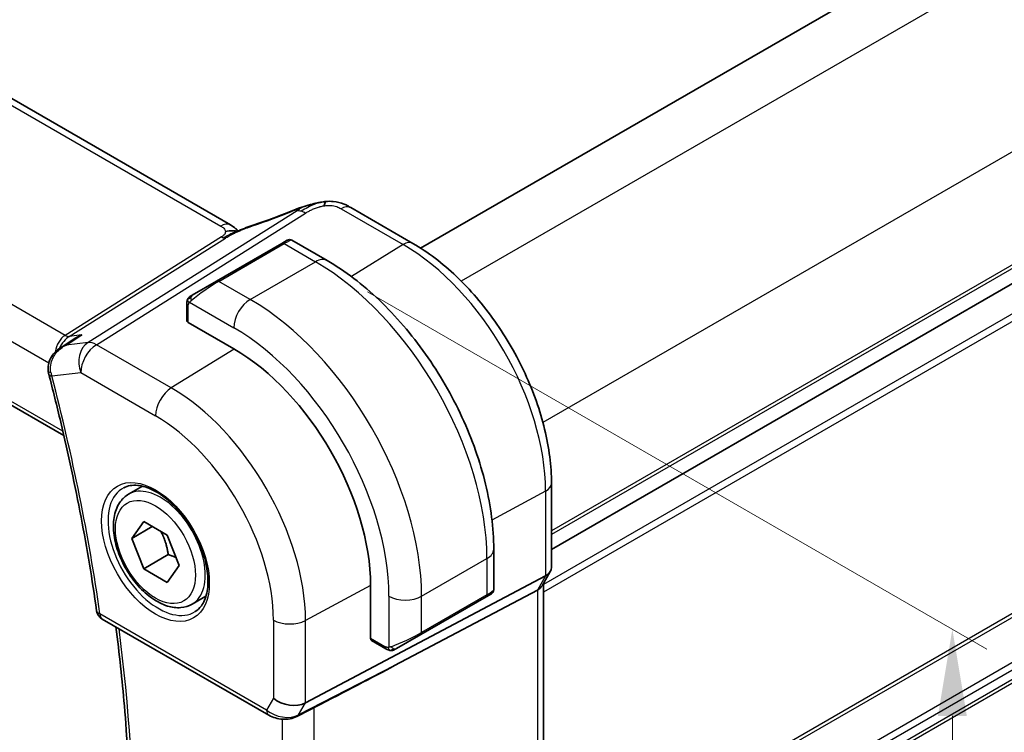
# Model space of a CAD drawing. Units: millimetres. Extents: x 0 to 2972, y 0 to 562.
# Drawn here: x 149 to 192, y 185 to 216 of the extents above; entities that cross this region are included whole.
import ezdxf

# ---------------------------------------------------------------- set-up
doc = ezdxf.new("R2010")
doc.units = ezdxf.units.MM
doc.header["$LTSCALE"] = 1.5
doc.layers.get('Defpoints').update_dxf_attribs({"lineweight": 25})
for name, color, linetype, lineweight in [('Dimension (ISO)', 7, 'Continuous', 18), ('Visible (ISO)', 7, 'Continuous', 35), ('Visible Narrow (ISO)', 7, 'Continuous', 25)]:
    doc.layers.add(name, color=color, linetype=linetype, lineweight=lineweight)
doc.styles.add('Note Text (TK)', font='txt')
doc.dimstyles.new('Default - Method 1b (TK)', dxfattribs={"dimscale": 1.5, "dimtxt": 2.5, "dimasz": 2.5, "dimexe": 1, "dimexo": 1.5, "dimgap": 1, "dimtad": 1, "dimtoh": 1, "dimrnd": 1e-08, "dimdsep": 46, "dimtxsty": 'Note Text (TK)', "dimcen": 0.09, "dimdle": 5, "dimclrd": 100, "dimclre": 100, "dimclrt": 7, "dimadec": 1, "dimazin": 1, "dimtfac": 1, "dimtmove": 0, "dimatfit": 3, "dimfxl": 1, "dimtolj": 1, "dimlwd": -1, "dimlwe": -1, "dimarcsym": 0})

# ---------------------------------------------------------------- blocks, each defined once
blk = doc.blocks.new('*D4')
at = {"layer": 'Defpoints', "color": 0}
for p in [(161.679, 205.592), (161.679, 159.868), (189.256, 143.947)]:
    blk.add_point(p, dxfattribs=at)
at = {"layer": 'Dimension (ISO)', "color": 100}
for p, q in [((163.929, 204.293), (190.756, 188.805)), ((189.256, 185.921), (189.256, 147.697)), ((163.929, 158.569), (190.756, 143.081))]:
    blk.add_line(p, q, dxfattribs=at)
for points in [[(188.631, 185.921), (189.881, 185.921), (189.256, 189.671)], [(188.631, 147.697), (189.881, 147.697), (189.256, 143.947)]]:
    blk.add_solid(points, dxfattribs=at)
at = {"layer": 'Dimension (ISO)', "color": 7, "insert": (186.226, 164.306), "char_height": 3.75, "attachment_point": 4, "rotation": 90, "style": 'Note Text (TK)'}
blk.add_mtext('\\A1;{\\Q30.000;\\W0.816;\\H0.816x;56}', dxfattribs=at)
blk = doc.blocks.new('*D5')
at = {"layer": 'Defpoints', "color": 0}
for p in [(84.251, 209.879), (84.251, 181.851), (166.275, 162.522)]:
    blk.add_point(p, dxfattribs=at)
at = {"layer": 'Dimension (ISO)', "color": 100}
for p, q in [((84.251, 207.281), (84.251, 180.119)), ((163.027, 136.37), (87.498, 179.976)), ((166.275, 159.924), (166.275, 132.763))]:
    blk.add_line(p, q, dxfattribs=at)
for points in [[(87.811, 180.518), (87.186, 179.435), (84.251, 181.851)], [(163.34, 136.911), (162.715, 135.828), (166.275, 134.495)]]:
    blk.add_solid(points, dxfattribs=at)
at = {"layer": 'Dimension (ISO)', "color": 7, "insert": (124.505, 162.109), "char_height": 3.75, "attachment_point": 4, "rotation": 330, "style": 'Note Text (TK)'}
blk.add_mtext('\\A1;{\\Q-30.000;\\W0.816;\\H0.816x;116}', dxfattribs=at)

msp = doc.modelspace()

# ---------------------------------------------------------------- linework, layer by layer
at = {"layer": 'Visible (ISO)'}
for p, q in [((157.9939, 207.1875), (102.3828, 239.2946)), ((92.3641, 231.7861), (150.7834, 198.0577)), ((205.9789, 229.1276), (166.2327, 206.1801)), ((211.6358, 216.0637), (171.8986, 193.1214)), ((211.6358, 216.0637), (171.8986, 193.1214)), ((165.8972, 206.3843), (163.203, 207.9398)), ((160.2232, 206.3848), (157.3948, 204.7518)), ((160.2232, 206.3848), (160.4575, 206.5201)), ((160.6575, 206.5201), (162.1789, 205.6418)), ((156.3436, 204.1449), (157.3948, 204.7518)), ((156.1049, 203.0423), (156.1049, 203.7515)), ((158.1433, 201.8159), (156.1634, 202.959)), ((150.6601, 201.8831), (151.223, 202.2472)), ((153.5863, 195.5222), (154.1861, 195.8685)), ((171.8986, 192.366), (171.8986, 195.9896)), ((153.7286, 193.6074), (154.2389, 194.3334)), ((154.6125, 194.1177), (153.7286, 193.6074)), ((154.2389, 194.3334), (155.2595, 193.7442)), ((154.2389, 192.2922), (153.7286, 193.6074)), ((155.2595, 193.7442), (155.7698, 192.4289)), ((169.3964, 193.1407), (169.3964, 191.384)), ((155.2996, 192.9046), (154.2389, 192.2922)), ((155.2595, 191.7029), (154.2389, 192.2922)), ((155.7698, 192.4289), (155.2595, 191.7029)), ((161.2476, 186.4813), (171.6442, 191.9831)), ((171.846, 192.1695), (171.4924, 191.5571)), ((164.0653, 189.2725), (164.0653, 191.5587)), ((171.5451, 191.6483), (171.5451, 172.0564)), ((156.3363, 190.7591), (156.9361, 191.1054)), ((165.1048, 188.0972), (171.2907, 191.3707)), ((166.2336, 189.4425), (169.0621, 191.0755)), ((169.2964, 191.2108), (169.0621, 191.0755)), ((152.4472, 190.1102), (159.6643, 185.9434)), ((166.2336, 189.4425), (165.1824, 188.8356)), ((164.7224, 188.8255), (164.1082, 189.1801)), ((160.873, 185.8902), (161.4041, 186.1629))]:
    msp.add_line(p, q, dxfattribs=at)
msp.add_arc((152.6972, 190.5432), 0.5, 188.10014, 240, dxfattribs=at)
for centre, major_axis, ratio, start_param, end_param in [((161.0816, 207.1012), (-0.3043, 0.7399), 0.0843129, 0.0000515, 0.0011238), ((162.803, 207.247), (0.4, 0.6928), 0.5773503, 0, 0.0000843), ((156.3049, 203.0464), (0.2, 0.0063), 0.5971344, 3.1228774, 3.9082756), ((158.1433, 194.9778), (-4.1875, 7.253), 0.5773503, 3.9269908, 5.4977871), ((150.6139, 200.8463), (-0.4839, -0.1259), 0.3519997, 6.2798036, 6.2831853), ((171.0986, 192.475), (0.7867, -0.2108), 0.6885003, 5.6453125, 6.4656172), ((170.7451, 191.8627), (0.7867, -0.2108), 0.6885003, 5.6453125, 6.1007534), ((168.3964, 190.9221), (-0.999, -0.4665), 0.0949824, 3.0917689, 3.0972675), ((164.2117, 189.3513), (-0.1054, -0.17), 0.5971344, 5.5165024, 6.3019005), ((140.5634, 176.0236), (27.4377, 13.7052), 0.0119155, 5.5815771, 5.8135861), ((160.5656, 187.0962), (0.9834, -0.2635), 0.6885003, 4.1094227, 5.6453125), ((160.6446, 186.335), (0.2284, -0.4448), 0.5845589, 6.2823659, 6.2831853)]:
    msp.add_ellipse(centre, major_axis=major_axis, ratio=ratio, start_param=start_param, end_param=end_param, dxfattribs=at)
for points, knots in [([(160.7773, 207.8411), (160.9101, 207.8957), (161.0469, 207.9445), (161.3043, 208.0233), (161.4267, 208.0578), (161.5965, 208.1013), (161.6428, 208.1127), (161.6893, 208.1236)], [0, 0, 0, 0, 0.043271022, 0.043271022, 0.081716544, 0.081716544, 0.09604496, 0.09604496, 0.09604496, 0.09604496]), ([(161.6609, 208.1165), (161.706, 208.1278), (161.7507, 208.1386), (161.8132, 208.1516), (161.8312, 208.1551), (161.8678, 208.1619), (161.8869, 208.1653), (161.9046, 208.1684)], [0, 0, 0, 0, 0.013948021, 0.013948021, 0.019481012, 0.019481012, 0.025138631, 0.025138631, 0.025138631, 0.025138631]), ([(161.9046, 208.1684), (161.9385, 208.1744), (161.9731, 208.1797), (162.0241, 208.1869), (162.0413, 208.1892), (162.064, 208.1923), (162.0726, 208.1935), (162.0903, 208.1959), (162.0998, 208.1971), (162.1093, 208.1982)], [0, 0, 0, 0, 0.010316752, 0.010316752, 0.015775988, 0.015775988, 0.018356484, 0.018356484, 0.021205033, 0.021205033, 0.021205033, 0.021205033]), ([(162.1093, 208.1982), (162.1126, 208.1986), (162.1137, 208.1878), (162.0728, 208.1047), (162.0438, 208.0136)], [0.42041169, 0.42041169, 0.42041169, 0.42041169, 0.66666667, 1, 1, 1, 1]), ([(162.1093, 208.1982), (162.2225, 208.2095), (162.3375, 208.211), (162.6102, 208.187), (162.7683, 208.1503), (162.9752, 208.0646), (163.0336, 208.0347), (163.0876, 208.0051)], [0, 0, 0, 0, 0.03412854, 0.03412854, 0.08267423, 0.08267423, 0.10306421, 0.10306421, 0.10306421, 0.10306421]), ([(158.3039, 206.907), (158.3004, 206.9076), (158.2369, 206.9185), (158.0915, 206.9391), (157.8853, 206.9308), (157.7748, 206.9025)], [0.31390014, 0.31390014, 0.31390014, 0.31390014, 0.33333333, 0.66666667, 1, 1, 1, 1]), ([(157.9939, 207.1875), (158.0664, 207.1457), (158.1381, 207.0981), (158.2401, 207.0142), (158.2748, 206.9811), (158.3115, 206.9456), (158.3184, 206.9389), (158.3289, 206.9289), (158.333, 206.9251), (158.3368, 206.9217)], [0.00000422, 0.00000422, 0.00000422, 0.00000422, 0.026960969, 0.026960969, 0.042005701, 0.042005701, 0.045723254, 0.045723254, 0.048374851, 0.048374851, 0.048374851, 0.048374851]), ([(158.175, 206.8505), (158.175, 206.8505), (158.175, 206.8505), (158.1755, 206.8508), (158.1761, 206.851), (158.1777, 206.8517), (158.1788, 206.8522), (158.1827, 206.8538), (158.186, 206.8552), (158.1925, 206.858), (158.1958, 206.8595), (158.2063, 206.864), (158.2136, 206.8672), (158.2425, 206.8798), (158.2636, 206.8891), (158.3086, 206.9091), (158.3326, 206.9198), (158.3566, 206.9305)], [0.037014097, 0.037014097, 0.037014097, 0.037014097, 0.037407968, 0.037407968, 0.037970144, 0.037970144, 0.038533831, 0.038533831, 0.039674887, 0.039674887, 0.040789729, 0.040789729, 0.043169793, 0.043169793, 0.050319145, 0.050319145, 0.058192441, 0.058192441, 0.058192441, 0.058192441]), ([(158.3566, 206.9305), (158.4639, 206.9788), (158.5727, 207.0251), (158.7944, 207.113), (158.9099, 207.1525), (159.0165, 207.1878)], [0, 0, 0, 0, 0.035316279, 0.035316279, 0.071931151, 0.071931151, 0.071931151, 0.071931151]), ([(160.4577, 206.5202), (160.4577, 206.5202), (160.4577, 206.5202), (160.4578, 206.5202), (160.4579, 206.5203), (160.458, 206.5203), (160.4581, 206.5204), (160.4583, 206.5205), (160.4584, 206.5206), (160.4588, 206.5208), (160.4591, 206.521), (160.4603, 206.5216), (160.4611, 206.5221), (160.4646, 206.524), (160.4672, 206.5253), (160.4778, 206.5305), (160.4861, 206.5338), (160.515, 206.5434), (160.537, 206.547), (160.5801, 206.5469), (160.6019, 206.5432), (160.6346, 206.532), (160.6466, 206.5266), (160.6579, 206.52)], [0, 0, 0, 0, 0.000025198, 0.000025198, 0.000045356, 0.000045356, 0.000086072, 0.000086072, 0.000126184, 0.000126184, 0.000224496, 0.000224496, 0.000519023, 0.000519023, 0.00140244, 0.00140244, 0.004057784, 0.004057784, 0.010557482, 0.010557482, 0.017003303, 0.017003303, 0.020928968, 0.020928968, 0.020928968, 0.020928968]), ([(171.8986, 195.9896), (171.8986, 196.7395), (171.7965, 197.5315), (171.4076, 199.1381), (171.1206, 199.9526), (170.3898, 201.5359), (169.9461, 202.3045), (168.9403, 203.729), (168.3784, 204.3848), (167.1815, 205.5249), (166.5466, 206.0094), (165.8972, 206.3843)], [6.2831853, 6.2831853, 6.2831853, 6.2831853, 6.5973446, 6.5973446, 6.9115038, 6.9115038, 7.2256631, 7.2256631, 7.5398224, 7.5398224, 7.8539816, 7.8539816, 7.8539816, 7.8539816]), ([(162.1789, 205.6418), (162.9609, 205.1903), (163.7246, 204.6073), (165.1642, 203.2361), (165.8397, 202.4477), (167.0488, 200.7352), (167.5822, 199.8114), (168.4606, 197.908), (168.8057, 196.9289), (169.2734, 194.9965), (169.3964, 194.0436), (169.3964, 193.1407)], [4.712389, 4.712389, 4.712389, 4.712389, 5.0265482, 5.0265482, 5.3407075, 5.3407075, 5.6548668, 5.6548668, 5.969026, 5.969026, 6.2831853, 6.2831853, 6.2831853, 6.2831853]), ([(156.1049, 203.7515), (156.1049, 203.8123), (156.1096, 203.87), (156.1309, 203.9421), (156.1353, 203.9546), (156.1406, 203.9669)], [0, 0, 0, 0, 0.020038915, 0.020038915, 0.024198973, 0.024198973, 0.024198973, 0.024198973]), ([(156.1518, 203.9895), (156.1551, 203.9954), (156.1588, 204.0015), (156.1668, 204.0135), (156.1712, 204.0194), (156.1836, 204.0345), (156.1923, 204.0434), (156.2144, 204.0639), (156.2282, 204.075), (156.2538, 204.0929), (156.2667, 204.1005), (156.2681, 204.1013)], [0, 0, 0, 0, 0.002122275, 0.002122275, 0.004320917, 0.004320917, 0.008043854, 0.008043854, 0.013347151, 0.013347151, 0.017512559, 0.017512559, 0.017512559, 0.017512559]), ([(156.1519, 203.9895), (156.152, 203.9898), (156.1522, 203.9901), (156.1528, 203.9912), (156.1532, 203.992), (156.1565, 203.9977), (156.1596, 204.0027), (156.169, 204.0168), (156.1758, 204.0254), (156.1977, 204.0495), (156.2145, 204.0642), (156.2375, 204.0815), (156.2433, 204.0856), (156.2587, 204.096), (156.2669, 204.1006), (156.2681, 204.1013)], [0, 0, 0, 0, 0.000106286, 0.000106286, 0.000389779, 0.000389779, 0.00214486, 0.00214486, 0.005458035, 0.005458035, 0.011987093, 0.011987093, 0.014150101, 0.014150101, 0.017664208, 0.017664208, 0.017664208, 0.017664208]), ([(156.3436, 204.1449), (156.3391, 204.1423), (156.3346, 204.1397), (156.33, 204.137), (156.3254, 204.1344), (156.3208, 204.1317), (156.3162, 204.1291), (156.3116, 204.1264), (156.307, 204.1238), (156.3026, 204.1213), (156.2983, 204.1187), (156.2941, 204.1163), (156.2903, 204.1141), (156.2864, 204.1119), (156.283, 204.1099), (156.28, 204.1082), (156.277, 204.1064), (156.2745, 204.105), (156.2725, 204.1038), (156.2705, 204.1027), (156.269, 204.1019), (156.2681, 204.1013)], [0, 0, 0, 0, 0.071275, 0.071275, 0.071275, 0.14246065, 0.14246065, 0.14246065, 0.21364074, 0.21364074, 0.21364074, 0.28489899, 0.28489899, 0.28489899, 0.35632005, 0.35632005, 0.35632005, 0.42799051, 0.42799051, 0.42799051, 0.5, 0.5, 0.5, 0.5]), ([(151.223, 202.2472), (151.3258, 202.3138), (151.4363, 202.3707), (151.5522, 202.4172), (151.5536, 202.4177), (151.555, 202.4183)], [-0.037362939, -0.037362939, -0.037362939, -0.037362939, 0, 0, 0.000454183, 0.000454183, 0.000454183, 0.000454183]), ([(150.1029, 200.8623), (150.0915, 200.9515), (150.0949, 201.0432), (150.1279, 201.2256), (150.1598, 201.3181), (150.2523, 201.4977), (150.3158, 201.5854), (150.4602, 201.739), (150.542, 201.8066), (150.6299, 201.8641)], [0, 0, 0, 0, 0.0271134, 0.0271134, 0.05609687, 0.05609687, 0.08825736, 0.08825736, 0.11991771, 0.11991771, 0.11991771, 0.11991771]), ([(150.13, 200.7204), (150.3104, 200.0269), (150.4824, 199.3348), (150.8098, 197.9543), (150.965, 197.2659), (151.2586, 195.8935), (151.3969, 195.2094), (151.6564, 193.8465), (151.7777, 193.1676), (152.0029, 191.8156), (152.1068, 191.1425), (152.2022, 190.4727)], [5.94350953, 5.94350953, 5.94350953, 5.94350953, 5.97600936, 5.97600936, 6.00850919, 6.00850919, 6.04100901, 6.04100901, 6.07350884, 6.07350884, 6.10600866, 6.10600866, 6.10600866, 6.10600866]), ([(153.3754, 195.8012), (153.5452, 195.8898), (153.7475, 195.9268), (154.1819, 195.8835), (154.4057, 195.8164), (154.8596, 195.5915), (155.0887, 195.4375), (155.5346, 195.0549), (155.7511, 194.8263), (156.1485, 194.3163), (156.329, 194.0348), (156.6343, 193.4487), (156.7588, 193.144), (156.9389, 192.545), (156.9947, 192.2506), (157.034, 191.7045), (157.0179, 191.4528), (156.9211, 191.0154), (156.8402, 190.8309), (156.6598, 190.5831), (156.5717, 190.5), (156.4725, 190.4369)], [3.951686, 3.951686, 3.951686, 3.951686, 4.3202176, 4.3202176, 4.6416647, 4.6416647, 4.9508706, 4.9508706, 5.2611199, 5.2611199, 5.5730842, 5.5730842, 5.8854387, 5.8854387, 6.1966954, 6.1966954, 6.5060209, 6.5060209, 6.8176823, 6.8176823, 7.0438882, 7.0438882, 7.0438882, 7.0438882]), ([(156.3363, 190.7591), (156.1879, 190.6734), (156.02, 190.6231), (155.6573, 190.5929), (155.4619, 190.6187), (155.0488, 190.7455), (154.831, 190.856), (154.4045, 191.1507), (154.1963, 191.3374), (153.815, 191.7631), (153.6417, 192.0017), (153.3449, 192.5075), (153.2212, 192.7744), (153.0346, 193.3134), (152.9719, 193.5855), (152.917, 194.1118), (152.9252, 194.366), (153.021, 194.8263), (153.107, 195.0342), (153.3308, 195.3353), (153.4498, 195.4434), (153.5863, 195.5222)], [2.3561945, 2.3561945, 2.3561945, 2.3561945, 2.6219889, 2.6219889, 2.9116134, 2.9116134, 3.2397083, 3.2397083, 3.5784192, 3.5784192, 3.9145523, 3.9145523, 4.2491117, 4.2491117, 4.5850272, 4.5850272, 4.9236794, 4.9236794, 5.2532791, 5.2532791, 5.4977871, 5.4977871, 5.4977871, 5.4977871]), ([(169.2067, 191.159), (169.2067, 191.159), (169.2067, 191.159), (169.2066, 191.159), (169.2066, 191.1589), (169.2064, 191.1588), (169.2063, 191.1588), (169.2057, 191.1584), (169.2052, 191.1582), (169.202, 191.1563), (169.1993, 191.1547), (169.1927, 191.1509), (169.1888, 191.1487), (169.1712, 191.1385), (169.1562, 191.1299), (169.1347, 191.1174), (169.1292, 191.1142), (169.1217, 191.1099), (169.1198, 191.1088), (169.1083, 191.1022), (169.0984, 191.0964), (169.0842, 191.0883), (169.0803, 191.086), (169.0734, 191.0821), (169.0705, 191.0803), (169.0663, 191.0779), (169.0652, 191.0773), (169.0636, 191.0764), (169.0632, 191.0761), (169.0626, 191.0758), (169.0625, 191.0757), (169.0623, 191.0756), (169.0622, 191.0756), (169.0622, 191.0756)], [0, 0, 0, 0, 0.000014328, 0.000014328, 0.000042983, 0.000042983, 0.000106871, 0.000106871, 0.000447611, 0.000447611, 0.002265065, 0.002265065, 0.004688541, 0.004688541, 0.012960813, 0.012960813, 0.015712474, 0.015712474, 0.016629466, 0.016629466, 0.021218011, 0.021218011, 0.022937521, 0.022937521, 0.024227087, 0.024227087, 0.024710647, 0.024710647, 0.02489198, 0.02489198, 0.02494929, 0.02494929, 0.024977946, 0.024977946, 0.024977946, 0.024977946]), ([(169.3959, 191.38), (169.3955, 191.3597), (169.392, 191.3392), (169.3788, 191.2999), (169.3687, 191.2807), (169.3435, 191.2474), (169.3284, 191.2326), (169.3092, 191.2189), (169.3067, 191.2172), (169.3028, 191.2147), (169.3016, 191.2139), (169.2996, 191.2127), (169.299, 191.2123), (169.298, 191.2117), (169.2977, 191.2115), (169.2972, 191.2112), (169.297, 191.2111), (169.2967, 191.2109), (169.2965, 191.2108), (169.2964, 191.2108)], [0.00030612, 0.00030612, 0.00030612, 0.00030612, 0.00640786, 0.00640786, 0.012743451, 0.012743451, 0.018933834, 0.018933834, 0.019842645, 0.019842645, 0.020298081, 0.020298081, 0.020526245, 0.020526245, 0.020641062, 0.020641062, 0.020699557, 0.020699557, 0.020760594, 0.020760594, 0.020760594, 0.020760594]), ([(152.9264, 170.8474), (153.1224, 172.0322), (153.2798, 173.2479), (153.5164, 175.735), (153.5956, 177.0065), (153.6754, 179.5992), (153.6759, 180.9204), (153.5981, 183.6062), (153.5198, 184.9708), (153.3064, 187.4808), (153.1845, 188.6201), (153.0367, 189.7698)], [6.11055866, 6.11055866, 6.11055866, 6.11055866, 6.17943236, 6.17943236, 6.24830606, 6.24830606, 6.31717976, 6.31717976, 6.38605347, 6.38605347, 6.44218403, 6.44218403, 6.44218403, 6.44218403]), ([(164.9265, 188.7488), (164.9044, 188.7513), (164.8832, 188.7563), (164.8372, 188.7708), (164.8131, 188.7808), (164.7668, 188.8018), (164.7442, 188.8129), (164.7224, 188.8255)], [0, 0, 0, 0, 0.006891672, 0.006891672, 0.015894404, 0.015894404, 0.024201697, 0.024201697, 0.024201697, 0.024201697]), ([(165.1054, 188.7911), (165.1004, 188.7882), (165.0953, 188.7855), (165.0745, 188.775), (165.058, 188.768), (165.0277, 188.7577), (165.0138, 188.7537), (164.9923, 188.7495), (164.9844, 188.7484), (164.9683, 188.7471), (164.9599, 188.7469), (164.9521, 188.747)], [0, 0, 0, 0, 0.001795749, 0.001795749, 0.007148359, 0.007148359, 0.011407354, 0.011407354, 0.013805933, 0.013805933, 0.016256801, 0.016256801, 0.016256801, 0.016256801]), ([(165.1066, 188.7918), (165.108, 188.7926), (165.1104, 188.794), (165.1139, 188.796), (165.1173, 188.798), (165.1217, 188.8005), (165.127, 188.8036), (165.132, 188.8065), (165.1377, 188.8098), (165.1437, 188.8132), (165.1498, 188.8168), (165.1563, 188.8205), (165.1629, 188.8243), (165.1695, 188.8281), (165.1761, 188.8319), (165.1824, 188.8356)], [0.5, 0.5, 0.5, 0.5, 0.60524772, 0.60524772, 0.60524772, 0.707891, 0.707891, 0.707891, 0.80414857, 0.80414857, 0.80414857, 0.90207429, 0.90207429, 0.90207429, 1, 1, 1, 1]), ([(160.8727, 185.8902), (160.7816, 185.8434), (160.6807, 185.811), (160.471, 185.7724), (160.3592, 185.7665), (160.1446, 185.7805), (160.0393, 185.7991), (159.8424, 185.856), (159.7488, 185.8947), (159.6641, 185.9436)], [0, 0, 0, 0, 0.03228882, 0.03228882, 0.06510364, 0.06510364, 0.09684422, 0.09684422, 0.12827658, 0.12827658, 0.12827658, 0.12827658])]:
    msp.add_open_spline(points, degree=3, knots=knots, dxfattribs=at)
for points in [[(161.6609, 208.1165), (161.5637, 208.0923), (161.4567, 208.0607), (161.3503, 208.026)], [(159.0162, 207.1873), (159.5817, 207.3743), (160.1819, 207.596), (160.7758, 207.8403)], [(163.0752, 208.0119), (163.1204, 207.9875), (163.1623, 207.9633), (163.203, 207.9398)], [(158.1892, 207.0502), (158.1365, 207.0949), (158.0686, 207.1443), (157.9869, 207.1914)], [(156.1406, 203.9669), (156.1406, 203.9669), (156.1406, 203.9669), (156.1406, 203.9669)], [(156.1406, 203.9669), (156.1441, 203.9747), (156.1479, 203.9823), (156.1518, 203.9895)], [(156.1518, 203.9895), (156.1518, 203.9895), (156.1518, 203.9895), (156.1518, 203.9895)], [(150.6357, 201.8673), (150.6339, 201.8661), (150.632, 201.8649), (150.6302, 201.8637)], [(150.13, 200.721), (150.118, 200.7672), (150.109, 200.8145), (150.1029, 200.8623)], [(164.9265, 188.7488), (164.9265, 188.7488), (164.9265, 188.7488), (164.9265, 188.7488)], [(164.9514, 188.747), (164.9434, 188.7472), (164.9349, 188.7478), (164.9265, 188.7488)], [(164.9514, 188.747), (164.9517, 188.747), (164.9519, 188.747), (164.9521, 188.747)], [(161.6258, 186.2807), (161.56, 186.2466), (161.485, 186.2042), (161.4042, 186.1628)]]:
    msp.add_open_spline(points, degree=3, dxfattribs=at)
for points, weights in [([(154.9877, 193.9011), (155.2164, 193.477), (155.2996, 192.9046)], [1.05886467072, 1.11516383842, 1]), ([(155.2996, 192.9046), (155.4846, 192.8456), (155.6327, 192.7824)], [1, 1.03917061523, 1.05850500864])]:
    msp.add_rational_spline(points, weights, degree=2, dxfattribs=at)
at = {"layer": 'Visible Narrow (ISO)'}
for p, q in [((101.963, 239.2432), (157.5742, 207.1361)), ((150.8336, 202.4028), (94.2688, 235.0605)), ((93.2928, 234.02), (150.1276, 201.2064)), ((150.7381, 198.2529), (92.3303, 231.9747)), ((208.0103, 227.8509), (167.9929, 204.7469)), ((211.5458, 221.7272), (171.5284, 198.6232)), ((211.6358, 216.8802), (171.8986, 193.9379)), ((211.6358, 216.7169), (171.8986, 193.7746)), ((211.6358, 214.7573), (171.5451, 191.6109)), ((211.6358, 214.4307), (171.5451, 191.2843)), ((160.8879, 207.7902), (151.8311, 202.0903)), ((152.1947, 201.9967), (161.2515, 207.6965)), ((162.7833, 207.8884), (165.4775, 206.3329)), ((157.6049, 206.6643), (150.8336, 202.4028)), ((151.0154, 202.356), (157.7867, 206.6175)), ((157.4948, 204.7419), (160.3232, 206.3749)), ((160.3232, 206.3749), (161.6789, 205.5922)), ((165.4775, 206.3329), (163.2328, 204.9464)), ((158.8504, 203.9592), (161.6789, 205.5922)), ((158.8504, 203.9592), (157.4948, 204.7419)), ((156.2299, 203.8392), (158.1433, 202.7345)), ((156.1634, 202.959), (156.1634, 203.6699)), ((150.8779, 201.9803), (151.555, 202.4183)), ((151.555, 202.4183), (151.0154, 202.356)), ((151.8311, 202.0903), (150.8779, 201.9803)), ((155.4316, 200.1278), (152.1947, 201.9967)), ((158.1543, 201.8096), (155.4316, 200.1278)), ((211.6358, 201.775), (171.5451, 178.6286)), ((211.6358, 201.6117), (171.5451, 178.4653)), ((150.2604, 200.6421), (151.5123, 200.7867)), ((151.5123, 200.7867), (154.7492, 198.9178)), ((211.6358, 199.6521), (171.5451, 176.5057)), ((211.6358, 199.3255), (171.5451, 176.1791)), ((211.6358, 198.9173), (171.5451, 175.7709)), ((211.6358, 198.754), (171.5451, 175.6076)), ((171.6442, 195.6518), (169.3211, 194.4011)), ((171.6442, 195.6518), (171.6442, 191.9831)), ((166.2751, 191.0994), (169.1035, 192.7324)), ((169.1035, 192.7324), (169.1035, 191.167)), ((171.6442, 191.9831), (171.2907, 191.3707)), ((164.0653, 191.5714), (161.2476, 190.0543)), ((164.8608, 191.0994), (164.8608, 188.89)), ((169.1035, 191.167), (166.2751, 189.5341)), ((166.2751, 189.5341), (166.2751, 191.0994)), ((171.2907, 191.3707), (171.2907, 171.7637)), ((159.5607, 186.1723), (152.3436, 190.3391)), ((159.8585, 190.0683), (159.8585, 186.6879)), ((161.2476, 186.4813), (161.2476, 190.0543)), ((164.681, 188.9171), (164.0653, 189.2725)), ((165.1048, 188.0972), (160.9483, 185.9629)), ((159.8585, 186.6879), (159.5607, 186.1723)), ((160.9483, 185.9629), (161.2476, 186.4813)), ((161.6258, 166.4469), (161.6258, 186.2807)), ((160.2367, 185.7746), (160.2367, 166.5798))]:
    msp.add_line(p, q, dxfattribs=at)
for centre, major_axis, ratio, start_param, end_param in [((159.8391, 208.9295), (5.7781, 2.2656), 0.2222205, 4.47283, 4.7868474), ((161.0816, 207.1012), (-0.3043, 0.7399), 0.0843129, 0.0011238, 0.2206227), ((161.2761, 206.8948), (-0.5326, 0.8463), 0.5624041, 5.7462702, 6.0163112), ((161.2761, 206.8948), (-0.5326, 0.8463), 0.5624041, 5.4762292, 5.7462702), ((162.803, 207.247), (0.4, 0.6928), 0.5773503, 0.0174533, 0.8203047), ((162.803, 207.247), (0.4, 0.6928), 0.5773503, 0.0000843, 0.0174533), ((157.5939, 206.4947), (0.4, 0.6928), 0.5773503, 0.0174533, 0.8203047), ((157.5939, 206.4947), (0.4, 0.6928), 0.5773503, 0.000085, 0.0174533), ((159.2678, 206.4283), (-0.2512, 0.7595), 0.3721497, 0.0016687, 0.2371493), ((157.5925, 207.0652), (-0.2663, 0.4232), 0.5624041, 2.3346365, 2.6046775), ((157.5925, 207.0652), (0.2663, -0.4232), 0.5624041, 5.7462702, 6.0163112), ((160.3232, 206.2116), (-0.1, 0.1732), 0.5773503, 5.4977871, 6.2831853), ((159.7575, 205.885), (0.9035, 0.6319), 0.0949824, 0.0443278, 0.8297261), ((165.4972, 205.6915), (0.4, 0.6928), 0.5773503, 0, 0.8203047), ((165.4775, 199.2122), (4.3605, -7.5527), 0.5773503, 0.7853982, 2.3561945), ((161.6789, 204.7757), (0.5, 0.866), 0.5773503, 0, 0.7853982), ((161.6789, 197.019), (5.25, -9.0933), 0.5773503, 0.7853982, 2.3561945), ((156.9291, 204.252), (0.9035, 0.6319), 0.0949824, 0.8297261, 2.2672599), ((157.4948, 204.5786), (-0.1, 0.1732), 0.5773503, 5.4977871, 6.2831853), ((156.4436, 203.9717), (0.1, -0.1732), 0.7583684, 3.8799453, 4.618298), ((156.4436, 203.9717), (-0.1, 0.1732), 0.7583684, 0, 0.7383527), ((158.8504, 203.1427), (0.5, 0.866), 0.5773503, 0.7853982, 2.3561945), ((158.8504, 195.386), (-5.25, 9.0933), 0.5773503, 3.9269908, 5.4977871), ((156.3049, 203.7515), (-0.2, 0), 0.5773503, 0, 0.7853982), ((158.1433, 194.9778), (4.75, -8.2272), 0.5773503, 0.7853982, 2.3561945), ((151.1519, 201.4315), (-0.002, 1.0673), 0.7174376, 0.4260825, 1.3322339), ((151.1519, 201.4315), (0.3109, 1.0045), 0.6419757, 0.6410452, 1.3639449), ((150.8212, 202.8037), (0.2663, -0.4232), 0.5624041, 5.4762292, 6.0163112), ((152.2194, 201.1949), (-0.5326, 0.8463), 0.5624041, 5.4762292, 6.0163112), ((152.2194, 201.1949), (-0.1147, 0.9934), 0.792118, 0.3653292, 1.901219), ((152.2194, 201.1949), (0.5, 0.866), 0.5773503, 0.8203047, 2.3561945), ((150.5988, 200.9253), (-0.496, -0.0633), 0.2488573, 6.2804546, 6.9540431), ((150.6139, 200.8463), (-0.4839, -0.1259), 0.3519997, 0, 0.6647052), ((150.9605, 201.0548), (0.0212, 1.0097), 0.7554837, 1.8427908, 2.0076169), ((102.9095, 208.6592), (-35.5112, 61.5071), 0.5773503, 4.1041675, 4.2666666), ((155.4563, 199.3261), (-0.5, -0.866), 0.5773503, 3.9618974, 5.4977871), ((155.4316, 193.4122), (-4.1125, 7.123), 0.5773503, 3.9269908, 5.4977871), ((154.7492, 193.0182), (3.6128, -6.2575), 0.5773503, 0.7853982, 2.3561945), ((154.8857, 193.097), (1.549, -2.683), 0.5773503, 3.1168974, 6.3078805), ((154.9613, 193.1407), (1.375, -2.3816), 0.5773503, 0, 3.1415927), ((171.0986, 195.9896), (0.8, 0), 0.5773503, 5.4628806, 6.2831853), ((168.3964, 193.1407), (1, 0), 0.5773503, 5.4977871, 6.2831853), ((165.568, 191.5077), (1, 0), 0.5773503, 3.9269908, 5.4977871), ((168.9621, 191.2487), (0.1, -0.1732), 0.5773503, 0, 0.7853982), ((168.3964, 190.9221), (-0.999, -0.4665), 0.0949824, 2.3118665, 3.0917689), ((152.6972, 190.5432), (-0.495, -0.0705), 0.4665534, 0, 0.711205), ((152.6972, 190.5432), (-0.25, -0.433), 0.5773503, 5.4977871, 6.2831853), ((160.5656, 190.4766), (-1, 0), 0.5773503, 0.7853982, 2.3212879), ((103.6166, 209.0674), (-35.4937, 61.4769), 0.5773503, 3.7571311, 4.0870061), ((165.568, 189.2891), (-0.999, -0.4665), 0.0949824, 0.8743328, 2.3118665), ((166.1336, 189.6157), (0.1, -0.1732), 0.5773503, 0, 0.7853982), ((164.8224, 188.9987), (-0.1, -0.1732), 0.5773503, 5.4977871, 6.2831853), ((165.0824, 189.0088), (0.1, -0.1732), 0.7583684, 4.80648, 5.5448326), ((165.0824, 189.0088), (0.1, -0.1732), 0.7583684, 5.5448326, 6.2831853), ((159.9143, 186.3764), (-0.25, -0.433), 0.5773503, 5.4977871, 6.2823926), ((160.2617, 186.5698), (-0.9823, 0.2678), 0.6740516, 0.9745953, 2.5104851), ((160.6446, 186.335), (0.2284, -0.4448), 0.5845589, 0, 0.3499741)]:
    msp.add_ellipse(centre, major_axis=major_axis, ratio=ratio, start_param=start_param, end_param=end_param, dxfattribs=at)
for major_axis in [(-1.649, 2.8561), (1.225, -2.1218)]:
    msp.add_ellipse((154.7492, 193.0182), major_axis=major_axis, ratio=0.5773503, dxfattribs=at)
for points, knots in [([(161.9046, 208.1684), (161.8777, 208.1636), (161.7975, 208.1451), (161.6332, 208.0868), (161.3376, 207.9442), (161.1565, 207.8348), (161.0619, 207.7753)], [0.28711295, 0.28711295, 0.28711295, 0.28711295, 0.4, 0.6, 0.8, 1, 1, 1, 1]), ([(160.771, 207.8175), (160.7842, 207.823), (160.7977, 207.8285), (160.8109, 207.8337), (160.8237, 207.8388), (160.8361, 207.8435), (160.8481, 207.8477), (160.86, 207.8518), (160.8713, 207.8554), (160.882, 207.8584), (160.893, 207.8614), (160.9032, 207.8638), (160.9123, 207.8655), (160.9219, 207.8673), (160.9303, 207.8683), (160.9372, 207.8686), (160.9384, 207.8686), (160.9396, 207.8687), (160.9407, 207.8687), (160.9463, 207.8687), (160.9511, 207.8683), (160.9549, 207.8674)], [0, 0, 0, 0, 0.08212412, 0.08212412, 0.08212412, 0.16219954, 0.16219954, 0.16219954, 0.24215443, 0.24215443, 0.24215443, 0.32388709, 0.32388709, 0.32388709, 0.40976801, 0.40976801, 0.40976801, 0.42510389, 0.42510389, 0.42510389, 0.5, 0.5, 0.5, 0.5]), ([(160.9549, 207.8674), (160.9595, 207.8663), (160.9629, 207.8645), (160.9648, 207.8618), (160.9651, 207.8614), (160.9654, 207.861), (160.9656, 207.8606), (160.9671, 207.8574), (160.9666, 207.8534), (160.9638, 207.8486), (160.9609, 207.8439), (160.9558, 207.8383), (160.9488, 207.8323), (160.9419, 207.8262), (160.933, 207.8196), (160.9226, 207.8125), (160.9122, 207.8055), (160.9002, 207.7979), (160.8879, 207.7902)], [0.5, 0.5, 0.5, 0.5, 0.5887432, 0.5887432, 0.5887432, 0.60266481, 0.60266481, 0.60266481, 0.70192686, 0.70192686, 0.70192686, 0.8012679, 0.8012679, 0.8012679, 0.90064123, 0.90064123, 0.90064123, 1, 1, 1, 1]), ([(161.2515, 207.6965), (161.288, 207.7195), (161.3258, 207.7431), (161.3691, 207.7681), (161.4125, 207.7931), (161.4615, 207.8194), (161.513, 207.8444), (161.5644, 207.8693), (161.6182, 207.8928), (161.6753, 207.9143), (161.7323, 207.9357), (161.7926, 207.9551), (161.855, 207.972), (161.8622, 207.974), (161.8696, 207.9759), (161.8769, 207.9778), (161.9331, 207.9924), (161.9889, 208.0045), (162.0438, 208.0136)], [0, 0, 0, 0, 0.09981501, 0.09981501, 0.09981501, 0.19965012, 0.19965012, 0.19965012, 0.29944212, 0.29944212, 0.29944212, 0.39912804, 0.39912804, 0.39912804, 0.41078077, 0.41078077, 0.41078077, 0.5, 0.5, 0.5, 0.5]), ([(162.0438, 208.0136), (162.0953, 208.0222), (162.1456, 208.028), (162.1952, 208.031), (162.2442, 208.034), (162.2925, 208.0342), (162.3391, 208.0316), (162.3855, 208.029), (162.4301, 208.0236), (162.4714, 208.0156), (162.5129, 208.0076), (162.5511, 207.997), (162.5869, 207.9842), (162.5942, 207.9817), (162.6013, 207.979), (162.6084, 207.9763), (162.6365, 207.9654), (162.6633, 207.9532), (162.6892, 207.9402), (162.7216, 207.9239), (162.7525, 207.9062), (162.7833, 207.8884)], [0.5, 0.5, 0.5, 0.5, 0.58399681, 0.58399681, 0.58399681, 0.66711936, 0.66711936, 0.66711936, 0.74993435, 0.74993435, 0.74993435, 0.83298768, 0.83298768, 0.83298768, 0.84975432, 0.84975432, 0.84975432, 0.91649002, 0.91649002, 0.91649002, 1, 1, 1, 1]), ([(157.5742, 207.1361), (157.5971, 207.1228), (157.621, 207.1089), (157.6443, 207.0925), (157.6675, 207.0764), (157.6901, 207.0579), (157.709, 207.038), (157.728, 207.018), (157.7432, 206.9967), (157.7543, 206.9741), (157.7656, 206.9508), (157.7726, 206.9262), (157.7748, 206.9025)], [0, 0, 0, 0, 0.12428296, 0.12428296, 0.12428296, 0.24765205, 0.24765205, 0.24765205, 0.37214575, 0.37214575, 0.37214575, 0.5, 0.5, 0.5, 0.5]), ([(157.7748, 206.9025), (157.7764, 206.8857), (157.7756, 206.8687), (157.7721, 206.8518), (157.7717, 206.8497), (157.7712, 206.8476), (157.7707, 206.8456), (157.7662, 206.8269), (157.7584, 206.8086), (157.748, 206.7913), (157.7377, 206.774), (157.7249, 206.7578), (157.7099, 206.7427), (157.6949, 206.7276), (157.6777, 206.7136), (157.6598, 206.7006), (157.6419, 206.6877), (157.6232, 206.6758), (157.6049, 206.6643)], [0.5, 0.5, 0.5, 0.5, 0.59026173, 0.59026173, 0.59026173, 0.60139356, 0.60139356, 0.60139356, 0.7012203, 0.7012203, 0.7012203, 0.80085276, 0.80085276, 0.80085276, 0.90040746, 0.90040746, 0.90040746, 1, 1, 1, 1]), ([(158.2474, 206.882), (158.21, 206.8729), (158.1154, 206.843), (157.9075, 206.7506), (157.7688, 206.6684), (157.6996, 206.6249)], [0.43237138, 0.43237138, 0.43237138, 0.43237138, 0.6, 0.8, 1, 1, 1, 1]), ([(157.7867, 206.6175), (157.8053, 206.6292), (157.826, 206.6421), (157.8521, 206.6577), (157.8783, 206.6734), (157.9099, 206.6917), (157.9434, 206.7104), (157.9769, 206.729), (158.0123, 206.7479), (158.0539, 206.7691), (158.09, 206.7874), (158.1307, 206.8075), (158.1721, 206.8275), (158.1784, 206.8305), (158.1847, 206.8336), (158.1911, 206.8366), (158.2384, 206.8593), (158.2868, 206.8817), (158.3356, 206.9034)], [0, 0, 0, 0, 0.10043595, 0.10043595, 0.10043595, 0.20091172, 0.20091172, 0.20091172, 0.30131259, 0.30131259, 0.30131259, 0.38827689, 0.38827689, 0.38827689, 0.4014898, 0.4014898, 0.4014898, 0.5, 0.5, 0.5, 0.5]), ([(158.3323, 206.9197), (158.3253, 206.9251), (158.2892, 206.9551), (158.242, 207.0055), (158.1892, 207.0502)], [0.4360464, 0.4360464, 0.4360464, 0.4360464, 0.5, 0.75, 0.75, 0.75, 0.75]), ([(158.3356, 206.9034), (158.3849, 206.9254), (158.4367, 206.9475), (158.4875, 206.9688), (158.5391, 206.9904), (158.5898, 207.011), (158.6355, 207.0289), (158.6814, 207.047), (158.7222, 207.0624), (158.7626, 207.0771), (158.7916, 207.0877), (158.8204, 207.0979), (158.8467, 207.1071), (158.8566, 207.1105), (158.8662, 207.1139), (158.8752, 207.117), (158.9079, 207.1282), (158.9337, 207.1368), (158.9572, 207.1446)], [0.5, 0.5, 0.5, 0.5, 0.59880591, 0.59880591, 0.59880591, 0.69938949, 0.69938949, 0.69938949, 0.80039442, 0.80039442, 0.80039442, 0.87296841, 0.87296841, 0.87296841, 0.90047077, 0.90047077, 0.90047077, 1, 1, 1, 1]), ([(156.1438, 203.9698), (156.1454, 203.9755), (156.1479, 203.982), (156.1513, 203.9886), (156.1518, 203.9895)], [0, 0, 0, 0, 0.14285714, 0.16518917, 0.16518917, 0.16518917, 0.16518917]), ([(156.1634, 203.6699), (156.1634, 203.6755), (156.1642, 203.6856), (156.1664, 203.6977), (156.1679, 203.7055), (156.1698, 203.7143), (156.1721, 203.7234), (156.1741, 203.7314), (156.1765, 203.7397), (156.1793, 203.7479), (156.182, 203.7556), (156.1851, 203.7632), (156.1885, 203.7704), (156.1919, 203.7777), (156.1957, 203.7845), (156.1994, 203.7911), (156.2034, 203.7982), (156.2074, 203.8048), (156.2111, 203.8108)], [0, 0, 0, 0, 0.19035453, 0.19035453, 0.19035453, 0.31386322, 0.31386322, 0.31386322, 0.42140608, 0.42140608, 0.42140608, 0.52396797, 0.52396797, 0.52396797, 0.62813475, 0.62813475, 0.62813475, 0.74172688, 0.74172688, 0.74172688, 0.74172688]), ([(156.2111, 203.8108), (156.2149, 203.8171), (156.2184, 203.8227), (156.2215, 203.8273), (156.2251, 203.8328), (156.228, 203.8368), (156.2299, 203.8392)], [0.74172688, 0.74172688, 0.74172688, 0.74172688, 0.86054632, 0.86054632, 0.86054632, 1, 1, 1, 1]), ([(156.2299, 203.8392), (156.2305, 203.8399), (156.2315, 203.8412), (156.2328, 203.8427), (156.2356, 203.8462), (156.24, 203.8511), (156.2455, 203.857), (156.2495, 203.8614), (156.254, 203.8663), (156.2588, 203.8712), (156.2634, 203.8759), (156.2682, 203.8807), (156.273, 203.8852), (156.2782, 203.8901), (156.2834, 203.8947), (156.2879, 203.8989), (156.2954, 203.9056), (156.3013, 203.9107), (156.3034, 203.9125)], [0.00000014, 0.00000014, 0.00000014, 0.00000014, 0.09424462, 0.09424462, 0.09424462, 0.29608497, 0.29608497, 0.29608497, 0.44613462, 0.44613462, 0.44613462, 0.58843853, 0.58843853, 0.58843853, 0.74422937, 0.74422937, 0.74422937, 1, 1, 1, 1]), ([(150.2201, 200.799), (150.1999, 200.9056), (150.1997, 201.0146), (150.2152, 201.1173), (150.2306, 201.2199), (150.2613, 201.3161), (150.3023, 201.4044), (150.3433, 201.4927), (150.3945, 201.5731), (150.4528, 201.6451), (150.511, 201.7171), (150.5762, 201.7807), (150.6467, 201.8362), (150.7189, 201.8931), (150.7967, 201.9414), (150.8779, 201.9803)], [0, 0, 0, 0, 0.016761584, 0.016761584, 0.016761584, 0.033523168, 0.033523168, 0.033523168, 0.050284752, 0.050284752, 0.050284752, 0.067046336, 0.067046336, 0.067046336, 0.084225316, 0.084225316, 0.084225316, 0.084225316]), ([(150.8779, 201.9803), (150.7995, 201.956), (150.7247, 201.9222), (150.6554, 201.8797), (150.6488, 201.8756), (150.6422, 201.8715), (150.6357, 201.8673)], [-0.084225316, -0.084225316, -0.084225316, -0.084225316, -0.067046336, -0.067046336, -0.067046336, -0.065411348, -0.065411348, -0.065411348, -0.065411348]), ([(164.8269, 188.8878), (164.8185, 188.8876), (164.8091, 188.8875), (164.7993, 188.8877), (164.7902, 188.8878), (164.7807, 188.8883), (164.771, 188.8895), (164.7612, 188.8907), (164.7512, 188.8927), (164.7416, 188.8951), (164.7309, 188.8978), (164.7206, 188.901), (164.7116, 188.904), (164.6976, 188.9087), (164.6865, 188.9139), (164.681, 188.9171)], [0.25827312, 0.25827312, 0.25827312, 0.25827312, 0.39314391, 0.39314391, 0.39314391, 0.51690147, 0.51690147, 0.51690147, 0.64201572, 0.64201572, 0.64201572, 0.78266988, 0.78266988, 0.78266988, 1, 1, 1, 1]), ([(164.8609, 188.89), (164.8592, 188.8898), (164.8569, 188.8895), (164.8541, 188.8892), (164.8475, 188.8885), (164.838, 188.8881), (164.8269, 188.8878)], [0.00000016, 0.00000016, 0.00000016, 0.00000016, 0.07789573, 0.07789573, 0.07789573, 0.25827312, 0.25827312, 0.25827312, 0.25827312]), ([(164.9611, 188.917), (164.9578, 188.9158), (164.947, 188.912), (164.9338, 188.9079), (164.9254, 188.9053), (164.916, 188.9024), (164.9069, 188.9), (164.8974, 188.8974), (164.888, 188.8953), (164.8803, 188.8937), (164.8707, 188.8916), (164.8635, 188.8904), (164.8609, 188.89)], [0, 0, 0, 0, 0.3215828, 0.3215828, 0.3215828, 0.5255123, 0.5255123, 0.5255123, 0.7373622, 0.7373622, 0.7373622, 1, 1, 1, 1])]:
    msp.add_open_spline(points, degree=3, knots=knots, dxfattribs=at)
for points in [[(161.3503, 208.026), (161.2029, 207.9779), (161.0565, 207.9239), (160.9549, 207.8674)], [(163.0876, 208.0051), (163.1226, 207.986), (163.1585, 207.9654), (163.196, 207.9438)], [(158.3566, 206.9305), (158.3471, 206.9262), (158.3393, 206.918), (158.3356, 206.9034)], [(156.1438, 203.9698), (156.1403, 203.962), (156.134, 203.9458), (156.1256, 203.9186), (156.118, 203.8863), (156.1115, 203.8457), (156.1065, 203.7981), (156.1049, 203.7681), (156.1049, 203.7515)], [(156.1438, 203.9698), (156.1402, 203.9564), (156.1392, 203.9295), (156.1627, 203.873), (156.1936, 203.8292), (156.2111, 203.8108)], [(156.1438, 203.9698), (156.1421, 203.9686), (156.141, 203.9677), (156.1406, 203.9669)], [(156.1438, 203.9698), (156.1508, 203.9855), (156.1663, 204.0142), (156.2097, 204.0611), (156.2485, 204.09), (156.2681, 204.1013)], [(156.1438, 203.9698), (156.1453, 203.9708), (156.1492, 203.9731), (156.1582, 203.9779), (156.1724, 203.9846), (156.1922, 203.9948), (156.2189, 204.0098), (156.2502, 204.0288), (156.2705, 204.042), (156.2812, 204.0488)], [(164.9306, 188.7501), (164.9173, 188.7536), (164.8938, 188.7663), (164.8565, 188.8149), (164.834, 188.8635), (164.8269, 188.8878)], [(164.9306, 188.7501), (164.9204, 188.7511), (164.8998, 188.7544), (164.8657, 188.7629), (164.8242, 188.7772), (164.7718, 188.7997), (164.7396, 188.8156), (164.7224, 188.8255)], [(164.9306, 188.7501), (164.9287, 188.7492), (164.9274, 188.7487), (164.9265, 188.7488)], [(164.9306, 188.7501), (164.9329, 188.7511), (164.9389, 188.7545), (164.9541, 188.7648), (164.9798, 188.7818), (165.0214, 188.8056), (165.0522, 188.8214), (165.068, 188.8297)], [(164.9306, 188.7501), (164.9477, 188.7483), (164.9805, 188.7473), (165.0427, 188.7614), (165.087, 188.7805), (165.1066, 188.7918)], [(164.9306, 188.7501), (164.9372, 188.7483), (164.944, 188.7472), (164.9514, 188.747)]]:
    msp.add_open_spline(points, degree=3, dxfattribs=at)

# ---------------------------------------------------------------- dimensions: what is measured, and where the dimension line sits
at = {"layer": 'Dimension (ISO)', "color": 100}
for base, p1, p2, angle, text, picture, middle in [((84.2507, 181.8515), (166.2751, 162.522), (84.2507, 209.8788), 330, '{\\Q-30.000;\\W0.816;\\H0.816x;<>}', '*D5', (125.2629, 158.1731)), ((189.256, 143.9467), (161.6789, 205.5922), (161.6789, 159.8684), 90, '{\\Q30.000;\\W0.816;\\H0.816x;<>}', '*D4', (189.256, 166.8086))]:
    dim = msp.add_linear_dim(base=base, p1=p1, p2=p2, angle=angle, text=text, dimstyle='Default - Method 1b (TK)', override={"dimtoh": 0, "dimdec": 2, "dimlfac": 1.224745, "dimtp": 0, "dimtm": 0, "dimtdec": 2, "dimtofl": 0, "dimatfit": 1}, dxfattribs=at)
    dim.commit()
    dim.dimension.update_dxf_attribs({"geometry": picture, "text_midpoint": middle, "dimtype": 160})

doc.saveas('drawing.dxf')
